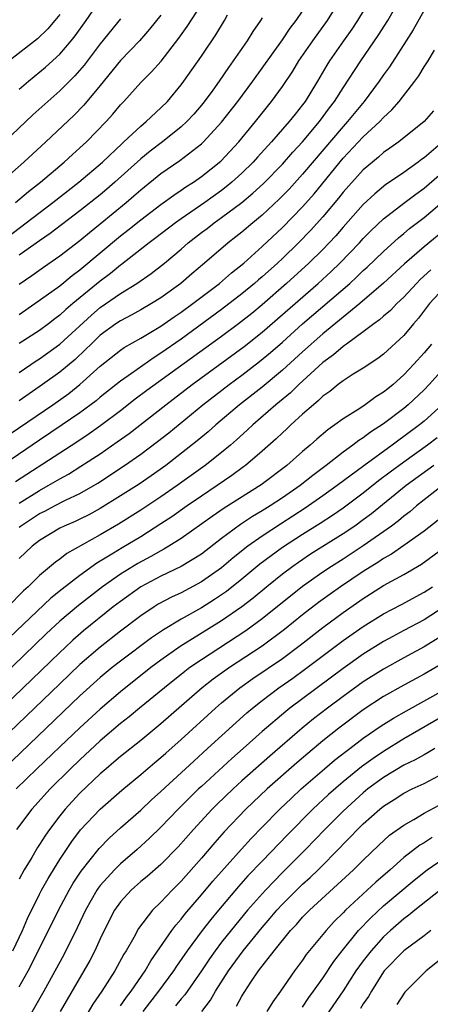
# Model space of a CAD drawing. Units: inches. Extents: x 2622000 to 2625000, y 1476000 to 1479000.
# Drawn here: x 2622277 to 2622318, y 1476642 to 1476739 of the extents above; entities that cross this region are included whole.
import ezdxf

# ---------------------------------------------------------------- set-up
doc = ezdxf.new("R2010")
doc.units = ezdxf.units.IN
doc.header["$MEASUREMENT"] = 0
doc.layers.add('LD26221476_2ft', color=237, linetype='Continuous')

msp = doc.modelspace()

# ---------------------------------------------------------------- linework, layer by layer
at = {"layer": 'LD26221476_2ft'}
for points, elevation in [([(2622276.634, 1476721), (2622277.915, 1476722.084), (2622279.089, 1476723), (2622281.434, 1476725), (2622282.245, 1476725.755), (2622283, 1476726.419), (2622283.627, 1476727), (2622285.597, 1476729), (2622286.257, 1476729.743), (2622287, 1476730.657), (2622287.328, 1476731), (2622289, 1476732.862), (2622290.079, 1476733.921), (2622291.008, 1476734.993), (2622292.758, 1476737.242), (2622293.603, 1476738.397), (2622295, 1476740.583)], 10102), ([(2622277, 1476732.2), (2622277.912, 1476733), (2622279.601, 1476734.399), (2622281, 1476735.684), (2622282.127, 1476737), (2622282.517, 1476737.483), (2622283.612, 1476739), (2622285, 1476741.022)], 10096), ([(2622317.588, 1476741), (2622315.938, 1476738.062), (2622315.237, 1476737), (2622313.581, 1476734.419), (2622313, 1476733.616), (2622312.583, 1476733), (2622311.08, 1476731), (2622309.452, 1476729), (2622309, 1476728.516), (2622305, 1476723.79), (2622303.669, 1476722.331), (2622302.68, 1476721.32), (2622301, 1476719.759), (2622300.079, 1476719), (2622299, 1476718.07), (2622298.411, 1476717.589), (2622297.642, 1476717), (2622295.32, 1476715), (2622294.058, 1476713.942), (2622292.965, 1476713), (2622291, 1476711.582), (2622290.076, 1476711), (2622289, 1476710.372), (2622288.121, 1476709.879), (2622287, 1476709.312), (2622286.537, 1476709), (2622285, 1476707.873), (2622284.088, 1476707), (2622283.554, 1476706.446), (2622282.516, 1476705.484), (2622281, 1476704.209), (2622279.307, 1476703), (2622277, 1476701.397)], 10116), ([(2622277, 1476704.179), (2622278.671, 1476705.33), (2622279, 1476705.537), (2622281, 1476706.982), (2622284.127, 1476709.873), (2622285, 1476710.603), (2622287, 1476711.994), (2622288.631, 1476713), (2622290.033, 1476713.967), (2622291.354, 1476715), (2622293, 1476716.383), (2622293.696, 1476717), (2622295, 1476718.02), (2622295.563, 1476718.437), (2622296.264, 1476719), (2622297, 1476719.512), (2622298.989, 1476721.011), (2622300.089, 1476721.911), (2622301.127, 1476722.873), (2622303, 1476724.782), (2622304.039, 1476725.961), (2622305, 1476726.991), (2622306.671, 1476729), (2622307.649, 1476730.351), (2622308.151, 1476731), (2622309, 1476732.351), (2622310.755, 1476735), (2622312.474, 1476737.526), (2622313.425, 1476739), (2622314.578, 1476741)], 10114), ([(2622311.641, 1476741), (2622310.427, 1476739), (2622309.856, 1476738.144), (2622309.04, 1476737), (2622307.667, 1476735), (2622307.407, 1476734.593), (2622306.46, 1476733), (2622305.238, 1476731), (2622305, 1476730.674), (2622304.25, 1476729.75), (2622303.688, 1476729), (2622301.942, 1476727), (2622300.527, 1476725.473), (2622300.107, 1476725), (2622299, 1476723.914), (2622298.008, 1476723), (2622297.457, 1476722.543), (2622297, 1476722.195), (2622295.341, 1476721), (2622293, 1476719.392), (2622292.454, 1476719), (2622290.51, 1476717.49), (2622289.849, 1476717), (2622287.117, 1476714.883), (2622287, 1476714.806), (2622286.014, 1476713.986), (2622285, 1476713.217), (2622282.3, 1476711), (2622281.589, 1476710.411), (2622281, 1476709.852), (2622280.508, 1476709.492), (2622279.875, 1476709), (2622279, 1476708.35), (2622277, 1476707.045)], 10112), ([(2622277, 1476709.937), (2622278.544, 1476711), (2622281, 1476712.774), (2622282.232, 1476713.768), (2622283, 1476714.333), (2622287, 1476717.695), (2622287.738, 1476718.262), (2622289, 1476719.282), (2622291, 1476720.805), (2622292.268, 1476721.732), (2622293, 1476722.209), (2622293.461, 1476722.539), (2622294.207, 1476723), (2622295, 1476723.555), (2622296.903, 1476725.098), (2622298.694, 1476727), (2622300.357, 1476729), (2622301, 1476729.833), (2622301.933, 1476731), (2622303, 1476732.469), (2622304.019, 1476733.981), (2622304.643, 1476735), (2622306.009, 1476737), (2622307.448, 1476739), (2622308.712, 1476741)], 10110), ([(2622275, 1476716.987), (2622280.326, 1476721), (2622282.891, 1476723), (2622285.219, 1476725), (2622287.154, 1476726.846), (2622287.337, 1476727), (2622289, 1476728.56), (2622289.545, 1476729), (2622291, 1476730.354), (2622291.648, 1476731), (2622293, 1476732.625), (2622293.278, 1476733), (2622295, 1476735.476), (2622296.425, 1476737.575), (2622297.292, 1476739), (2622297.569, 1476739.568)], 10104), ([(2622291, 1476739.523), (2622289.871, 1476738.129), (2622288.871, 1476737), (2622287, 1476735.048), (2622285, 1476732.554), (2622283.387, 1476730.613), (2622282.39, 1476729.61), (2622279.607, 1476727), (2622277.444, 1476725), (2622275.219, 1476723)], 10100), ([(2622281, 1476739.599), (2622280.525, 1476739), (2622279.824, 1476738.176), (2622278.801, 1476737.199), (2622275.996, 1476735)], 10094), ([(2622277, 1476712.918), (2622278.234, 1476713.766), (2622279.394, 1476714.606), (2622281, 1476715.72), (2622283, 1476717.244), (2622283.952, 1476718.048), (2622285, 1476718.887), (2622287.551, 1476721), (2622288.336, 1476721.664), (2622289, 1476722.26), (2622291, 1476723.86), (2622292.851, 1476725.149), (2622295, 1476726.807), (2622295.207, 1476727), (2622297, 1476728.934), (2622298.6, 1476731), (2622300.078, 1476733), (2622303, 1476737.101), (2622303.769, 1476738.231), (2622304.369, 1476739), (2622305, 1476739.911)], 10108), ([(2622287, 1476739.153), (2622285, 1476736.685), (2622283.412, 1476734.588), (2622282.49, 1476733.51), (2622281, 1476732.036), (2622279.826, 1476731), (2622278.346, 1476729.654), (2622273.381, 1476725)], 10098), ([(2622301, 1476739.266), (2622300.85, 1476739), (2622300.085, 1476737.915), (2622299.522, 1476737), (2622298.154, 1476735), (2622297.666, 1476734.334), (2622296.76, 1476733), (2622296.121, 1476732.121), (2622295.167, 1476730.833), (2622294.25, 1476729.75), (2622293.569, 1476729), (2622293, 1476728.476), (2622291.157, 1476727), (2622289.929, 1476726.071), (2622289, 1476725.32), (2622286.431, 1476723), (2622285.667, 1476722.333), (2622285, 1476721.766), (2622283, 1476720.163), (2622280.057, 1476717.943), (2622279, 1476717.222), (2622277, 1476715.778)], 10106), ([(2622274.432, 1476697), (2622280.304, 1476701), (2622281.888, 1476702.112), (2622283, 1476703.002), (2622285, 1476704.808), (2622287, 1476706.401), (2622287.351, 1476706.649), (2622289, 1476707.582), (2622291, 1476708.784), (2622292.303, 1476709.697), (2622293, 1476710.163), (2622294.157, 1476711), (2622296.78, 1476713), (2622297.962, 1476714.038), (2622299.176, 1476715), (2622301, 1476716.633), (2622303, 1476718.513), (2622305, 1476720.575), (2622306.133, 1476721.867), (2622309, 1476725.371), (2622311, 1476727.488), (2622312.628, 1476729), (2622313, 1476729.415), (2622313.831, 1476730.169), (2622314.549, 1476731), (2622316.099, 1476733), (2622316.481, 1476733.519), (2622317, 1476734.403), (2622317.401, 1476735), (2622318.048, 1476736.048)], 10118), ([(2622317.94, 1476730.06), (2622317.004, 1476729), (2622314.496, 1476727), (2622313.631, 1476726.369), (2622313, 1476725.932), (2622312.51, 1476725.49), (2622311.897, 1476725), (2622311, 1476724.238), (2622309, 1476722.009), (2622308.557, 1476721.443), (2622307, 1476719.572), (2622305.786, 1476718.214), (2622304.6, 1476717), (2622303, 1476715.462), (2622302.506, 1476715), (2622301, 1476713.651), (2622300.644, 1476713.356), (2622300.25, 1476713), (2622299, 1476711.957), (2622297, 1476710.404), (2622293, 1476707.493), (2622291, 1476706.087), (2622290.324, 1476705.676), (2622288.092, 1476704.092), (2622287, 1476703.336), (2622285, 1476701.738), (2622284.604, 1476701.396), (2622283, 1476700.197), (2622281.25, 1476699), (2622279, 1476697.505), (2622272.75, 1476693.25)], 10120), ([(2622318.862, 1476727), (2622317, 1476725.428), (2622316.744, 1476725.256), (2622316.415, 1476725), (2622315, 1476723.982), (2622313.599, 1476723), (2622313.236, 1476722.764), (2622312.132, 1476721.868), (2622311, 1476720.806), (2622309, 1476718.552), (2622308.282, 1476717.718), (2622307.621, 1476717), (2622307, 1476716.365), (2622305.618, 1476715), (2622303.419, 1476713), (2622301, 1476710.889), (2622299.967, 1476710.032), (2622298.666, 1476709), (2622297, 1476707.756), (2622289.61, 1476702.391), (2622288.461, 1476701.539), (2622287, 1476700.4), (2622285.071, 1476698.929), (2622283.894, 1476698.106), (2622282.691, 1476697.309), (2622281, 1476696.225), (2622276.634, 1476693.367)], 10122), ([(2622277, 1476691.26), (2622279, 1476692.526), (2622279.867, 1476693), (2622281, 1476693.683), (2622281.86, 1476694.14), (2622283.092, 1476694.909), (2622285, 1476696.157), (2622286.684, 1476697.315), (2622287.847, 1476698.153), (2622291.493, 1476701), (2622294.1, 1476703), (2622299.234, 1476706.766), (2622301, 1476708.172), (2622306.526, 1476713), (2622307.819, 1476714.182), (2622308.678, 1476715), (2622310.613, 1476717), (2622311, 1476717.428), (2622311.779, 1476718.221), (2622313, 1476719.374), (2622315, 1476720.931), (2622316.177, 1476721.823), (2622317, 1476722.406), (2622319, 1476724.125)], 10124), ([(2622277, 1476688.899), (2622277.128, 1476689), (2622279, 1476690.227), (2622279.522, 1476690.478), (2622280.482, 1476691), (2622281.551, 1476691.551), (2622283, 1476692.231), (2622284.758, 1476693.243), (2622287.398, 1476695), (2622289, 1476696.119), (2622290.653, 1476697.347), (2622291.773, 1476698.227), (2622295.15, 1476701), (2622297.731, 1476703), (2622299, 1476703.932), (2622300.742, 1476705.258), (2622301.838, 1476706.162), (2622303, 1476707.183), (2622305, 1476708.984), (2622309.66, 1476713), (2622310.364, 1476713.636), (2622311, 1476714.258), (2622311.394, 1476714.606), (2622313, 1476716.16), (2622314.489, 1476717.511), (2622315, 1476717.93), (2622315.572, 1476718.428), (2622317, 1476719.525), (2622319, 1476721.188)], 10126), ([(2622319.42, 1476718.58), (2622317, 1476716.625), (2622315.075, 1476714.925), (2622312.994, 1476713.006), (2622310.652, 1476711), (2622309, 1476709.668), (2622308.642, 1476709.358), (2622307, 1476708.011), (2622305, 1476706.245), (2622303, 1476704.408), (2622301, 1476702.746), (2622298.78, 1476701), (2622296.429, 1476699), (2622295.672, 1476698.329), (2622294.584, 1476697.416), (2622291.469, 1476695), (2622290.028, 1476693.972), (2622288.846, 1476693.154), (2622287, 1476691.974), (2622285, 1476690.723), (2622283.876, 1476690.124), (2622283, 1476689.68), (2622282.536, 1476689.464), (2622281.444, 1476689), (2622281, 1476688.779), (2622279, 1476687.578), (2622278.259, 1476687), (2622277, 1476685.805)], 10128), ([(2622317.666, 1476714.334), (2622316.622, 1476713.378), (2622316.247, 1476713), (2622315, 1476711.638), (2622314.32, 1476711), (2622313.68, 1476710.32), (2622313, 1476709.744), (2622312.61, 1476709.39), (2622312.039, 1476709), (2622311, 1476708.218), (2622309.33, 1476707), (2622309.149, 1476706.852), (2622309, 1476706.766), (2622308.069, 1476705.931), (2622307, 1476705.177), (2622304.614, 1476703), (2622303.808, 1476702.192), (2622302.365, 1476701), (2622300.085, 1476699), (2622299.53, 1476698.47), (2622298.478, 1476697.522), (2622297.875, 1476697), (2622297, 1476696.275), (2622295.38, 1476695), (2622292.603, 1476693), (2622291, 1476691.885), (2622289, 1476690.563), (2622286.801, 1476689.199), (2622285, 1476688.135), (2622281.714, 1476686.286), (2622281, 1476685.733), (2622280.566, 1476685.435), (2622279, 1476684.122), (2622277.867, 1476683), (2622277.411, 1476682.589), (2622275.861, 1476681)], 10130), ([(2622319, 1476712.571), (2622317.537, 1476711), (2622316.447, 1476709.553), (2622315.962, 1476709), (2622315, 1476707.84), (2622313, 1476705.999), (2622312.434, 1476705.566), (2622311, 1476704.62), (2622310.008, 1476704.009), (2622309, 1476703.359), (2622308.528, 1476703), (2622307.682, 1476702.318), (2622307, 1476701.836), (2622306.585, 1476701.415), (2622306.068, 1476701), (2622305, 1476700.059), (2622303.832, 1476699), (2622303.407, 1476698.592), (2622303, 1476698.228), (2622302.38, 1476697.62), (2622301, 1476696.395), (2622299.365, 1476695), (2622299.158, 1476694.842), (2622298.004, 1476693.996), (2622296.568, 1476693), (2622295, 1476691.957), (2622293.601, 1476691), (2622292.074, 1476689.926), (2622291, 1476689.211), (2622289, 1476687.943), (2622287.155, 1476686.844), (2622286.315, 1476686.314), (2622284.676, 1476685.324), (2622283, 1476684.124), (2622281.234, 1476682.766), (2622280.128, 1476681.872), (2622276.033, 1476677.967)], 10132), ([(2622317.738, 1476707), (2622317, 1476706.121), (2622316.004, 1476705), (2622315, 1476703.943), (2622313.939, 1476703), (2622313.414, 1476702.586), (2622313, 1476702.234), (2622312.23, 1476701.77), (2622311.179, 1476701), (2622310.642, 1476700.642), (2622309, 1476699.605), (2622308.198, 1476699), (2622307.486, 1476698.514), (2622306.4, 1476697.6), (2622305.732, 1476697), (2622305, 1476696.384), (2622303.445, 1476695), (2622300.911, 1476693.089), (2622297.246, 1476690.753), (2622296.055, 1476689.944), (2622293, 1476687.779), (2622291.779, 1476687), (2622291.296, 1476686.705), (2622291, 1476686.564), (2622290.012, 1476685.988), (2622288.705, 1476685.295), (2622287, 1476684.238), (2622285.233, 1476683), (2622282.846, 1476681.154), (2622281, 1476679.581), (2622279.665, 1476678.335), (2622266.448, 1476665.552)], 10134), ([(2622319.306, 1476705), (2622317.508, 1476703), (2622317, 1476702.478), (2622315.443, 1476701), (2622315, 1476700.629), (2622313, 1476699.102), (2622311.717, 1476698.283), (2622311, 1476697.73), (2622310.546, 1476697.455), (2622309.977, 1476697), (2622309, 1476696.3), (2622307.336, 1476695), (2622306, 1476694), (2622304.771, 1476693), (2622303, 1476691.78), (2622301.804, 1476691), (2622301, 1476690.503), (2622300.052, 1476689.948), (2622298.853, 1476689.147), (2622297, 1476687.765), (2622295, 1476686.22), (2622293, 1476684.985), (2622291, 1476684.042), (2622289.006, 1476682.994), (2622287, 1476681.551), (2622286.287, 1476681), (2622283.362, 1476678.638), (2622282.293, 1476677.707), (2622281.531, 1476677), (2622281, 1476676.506), (2622269.058, 1476665)], 10136), ([(2622318.797, 1476701), (2622317, 1476699.382), (2622316.542, 1476699), (2622315, 1476697.846), (2622314.501, 1476697.499), (2622313.847, 1476697), (2622311.037, 1476694.963), (2622308.431, 1476693), (2622307, 1476691.978), (2622305.244, 1476690.756), (2622302.8, 1476689.2), (2622301, 1476688.012), (2622299.59, 1476687), (2622298.148, 1476685.853), (2622297, 1476684.868), (2622295, 1476683.473), (2622293, 1476682.409), (2622292.037, 1476681.963), (2622290.741, 1476681.259), (2622290.32, 1476681), (2622289, 1476680.13), (2622287, 1476678.593), (2622284.989, 1476677.011), (2622283, 1476675.292), (2622281, 1476673.404), (2622270.181, 1476663)], 10138), ([(2622318.288, 1476697.712), (2622317.351, 1476697), (2622315, 1476695.334), (2622313.654, 1476694.346), (2622312.514, 1476693.486), (2622311, 1476692.264), (2622309, 1476690.76), (2622307.953, 1476690.047), (2622306.738, 1476689.262), (2622305, 1476688.181), (2622303, 1476686.884), (2622300.777, 1476685.223), (2622299, 1476683.747), (2622297.469, 1476682.531), (2622296.277, 1476681.723), (2622295, 1476680.929), (2622293, 1476679.794), (2622291.248, 1476678.751), (2622290.054, 1476677.946), (2622287, 1476675.642), (2622286.195, 1476675), (2622285, 1476674.008), (2622283, 1476672.194), (2622275.468, 1476665)], 10140), ([(2622317.981, 1476695), (2622315.235, 1476693), (2622311.801, 1476690.199), (2622311, 1476689.609), (2622310.149, 1476689), (2622309, 1476688.224), (2622305.791, 1476686.209), (2622304.592, 1476685.408), (2622304.02, 1476685), (2622303, 1476684.228), (2622301.48, 1476683), (2622300.124, 1476681.876), (2622298.994, 1476681.006), (2622297, 1476679.629), (2622292.911, 1476677.089), (2622291, 1476675.736), (2622290.011, 1476675), (2622287, 1476672.619), (2622285, 1476670.904), (2622283, 1476669.06), (2622281, 1476667.157), (2622278.746, 1476665), (2622276.701, 1476663)], 10142), ([(2622318.819, 1476693), (2622317, 1476691.584), (2622316.263, 1476691), (2622315.586, 1476690.414), (2622315, 1476689.969), (2622314.48, 1476689.52), (2622313.779, 1476689), (2622311, 1476687.045), (2622309, 1476685.736), (2622307.84, 1476685), (2622307, 1476684.434), (2622305, 1476683.014), (2622301, 1476679.817), (2622299.374, 1476678.626), (2622295, 1476675.783), (2622293.864, 1476675), (2622293.372, 1476674.628), (2622291.335, 1476673), (2622288.882, 1476671), (2622287.856, 1476670.144), (2622287, 1476669.47), (2622285, 1476667.749), (2622283, 1476665.889), (2622282.072, 1476665), (2622280.047, 1476663), (2622278.227, 1476661), (2622276.722, 1476659)], 10144), ([(2622318.407, 1476689.593), (2622317, 1476688.501), (2622315, 1476687.068), (2622313.771, 1476686.229), (2622313, 1476685.794), (2622312.53, 1476685.47), (2622311, 1476684.502), (2622308.755, 1476683), (2622307.728, 1476682.272), (2622306.575, 1476681.424), (2622305, 1476680.207), (2622303.22, 1476678.78), (2622301, 1476677.134), (2622297.761, 1476675), (2622296.153, 1476673.848), (2622295.074, 1476673), (2622291, 1476669.448), (2622289, 1476667.806), (2622287, 1476666.208), (2622286.358, 1476665.642), (2622285.584, 1476665), (2622285, 1476664.495), (2622283, 1476662.575), (2622282.232, 1476661.768), (2622281.532, 1476661), (2622281, 1476660.34), (2622279.979, 1476659), (2622279.575, 1476658.425), (2622279, 1476657.496), (2622278.797, 1476657.203), (2622278.236, 1476656.236), (2622277.489, 1476655), (2622277, 1476654.067)], 10146), ([(2622276.358, 1476647), (2622277.313, 1476649), (2622277.825, 1476650.174), (2622279, 1476652.589), (2622279.211, 1476653), (2622279.847, 1476654.153), (2622281, 1476656.012), (2622282.196, 1476657.805), (2622283.058, 1476658.941), (2622285, 1476661.015), (2622287.121, 1476662.879), (2622289, 1476664.414), (2622290.393, 1476665.607), (2622291, 1476666.103), (2622291.467, 1476666.533), (2622293, 1476667.884), (2622296.401, 1476671), (2622297, 1476671.515), (2622298.813, 1476673), (2622300.091, 1476673.909), (2622303, 1476675.902), (2622304.776, 1476677.224), (2622307, 1476678.959), (2622309, 1476680.444), (2622311, 1476681.844), (2622311.718, 1476682.282), (2622313, 1476683.105), (2622315, 1476684.223), (2622316.755, 1476685.246), (2622317, 1476685.417), (2622319, 1476686.867)], 10148), ([(2622277, 1476643.431), (2622277.876, 1476645), (2622279.891, 1476649), (2622280.873, 1476651), (2622281.936, 1476653), (2622282.325, 1476653.674), (2622283.119, 1476654.88), (2622284.893, 1476657.108), (2622285.875, 1476658.125), (2622287, 1476659.147), (2622289, 1476660.899), (2622290.08, 1476661.92), (2622291, 1476662.744), (2622294.237, 1476665.763), (2622295.611, 1476667), (2622298.421, 1476669.579), (2622299.479, 1476670.521), (2622300.04, 1476671), (2622301, 1476671.758), (2622302.651, 1476673), (2622304.034, 1476673.966), (2622305.194, 1476674.806), (2622309, 1476677.671), (2622311, 1476679.081), (2622313, 1476680.327), (2622314.768, 1476681.232), (2622317, 1476682.45), (2622317.825, 1476683)], 10150), ([(2622319, 1476680.999), (2622317, 1476679.718), (2622315, 1476678.655), (2622313.908, 1476678.092), (2622313, 1476677.584), (2622311, 1476676.319), (2622309, 1476674.912), (2622303.742, 1476671), (2622303.328, 1476670.672), (2622301, 1476668.684), (2622299.135, 1476667), (2622297.999, 1476666.001), (2622295, 1476663.256), (2622294.725, 1476663), (2622292.713, 1476661), (2622291, 1476659.205), (2622289.882, 1476658.118), (2622288.645, 1476657), (2622287, 1476655.595), (2622286.403, 1476655), (2622285, 1476653.443), (2622284.805, 1476653.195), (2622284.679, 1476653), (2622283.531, 1476651), (2622282.724, 1476649.276), (2622281.39, 1476646.61), (2622279.424, 1476643), (2622277.165, 1476639)], 10152), ([(2622319, 1476678.277), (2622317, 1476677.068), (2622315, 1476675.982), (2622313, 1476674.851), (2622311, 1476673.586), (2622309, 1476672.158), (2622307.456, 1476671), (2622306.074, 1476669.926), (2622304.942, 1476669), (2622301.754, 1476666.246), (2622299, 1476663.795), (2622298.123, 1476663), (2622296.535, 1476661.465), (2622296.07, 1476661), (2622294.212, 1476659), (2622292.708, 1476657.292), (2622291, 1476655.544), (2622289.643, 1476654.357), (2622289, 1476653.833), (2622288.058, 1476653), (2622287, 1476651.829), (2622286.419, 1476651), (2622285.392, 1476649), (2622285, 1476648.192), (2622284.455, 1476647), (2622283.965, 1476646.035), (2622283.378, 1476645), (2622281.035, 1476641)], 10154), ([(2622319, 1476675.492), (2622317, 1476674.347), (2622315, 1476673.263), (2622313, 1476672.135), (2622311, 1476670.836), (2622308.568, 1476669), (2622307, 1476667.744), (2622305.506, 1476666.495), (2622304.426, 1476665.574), (2622301.503, 1476663), (2622299.406, 1476661), (2622297.255, 1476658.745), (2622296.31, 1476657.69), (2622295, 1476656.149), (2622293, 1476653.866), (2622292.124, 1476653), (2622291, 1476651.809), (2622290.169, 1476651), (2622288.798, 1476649.203), (2622288.307, 1476648.307), (2622287.559, 1476647), (2622287.34, 1476646.66), (2622286.447, 1476645), (2622285.172, 1476643), (2622284.282, 1476641.718), (2622282.672, 1476639)], 10156), ([(2622287, 1476641.563), (2622287.584, 1476642.416), (2622288.051, 1476643), (2622289.441, 1476645), (2622290.002, 1476645.998), (2622292.069, 1476649), (2622292.46, 1476649.54), (2622293, 1476650.134), (2622293.374, 1476650.626), (2622295, 1476652.518), (2622296.125, 1476653.875), (2622298.948, 1476657.052), (2622299.901, 1476658.099), (2622301, 1476659.237), (2622302.739, 1476661), (2622303.898, 1476662.103), (2622304.872, 1476663), (2622307.178, 1476665), (2622308.164, 1476665.836), (2622309.282, 1476666.718), (2622309.674, 1476667), (2622311, 1476668.012), (2622312.76, 1476669.24), (2622313.985, 1476670.015), (2622315.259, 1476670.74), (2622319, 1476672.813)], 10158), ([(2622319.467, 1476670.532), (2622315, 1476667.946), (2622313, 1476666.708), (2622311.976, 1476666.024), (2622310.817, 1476665.183), (2622309, 1476663.706), (2622307.555, 1476662.445), (2622306.019, 1476661), (2622303.523, 1476658.478), (2622301, 1476655.874), (2622299.601, 1476654.399), (2622298.656, 1476653.344), (2622296.675, 1476651), (2622295.919, 1476650.081), (2622295.071, 1476649), (2622293.594, 1476647), (2622292.54, 1476645.46), (2622292.249, 1476645), (2622290.774, 1476643), (2622289.206, 1476641)], 10160), ([(2622318.062, 1476667), (2622317.409, 1476666.591), (2622317, 1476666.385), (2622316.125, 1476665.875), (2622315, 1476665.339), (2622313, 1476664.133), (2622311.462, 1476663), (2622311, 1476662.624), (2622309, 1476660.814), (2622307.196, 1476659), (2622305.296, 1476657), (2622303, 1476654.724), (2622301.318, 1476653), (2622299.552, 1476651), (2622298.396, 1476649.604), (2622297, 1476647.835), (2622296.363, 1476647), (2622295.795, 1476646.205), (2622295, 1476644.998), (2622293.351, 1476642.649), (2622293, 1476642.246), (2622292.45, 1476641.549)], 10162), ([(2622295.044, 1476641), (2622295.886, 1476642.113), (2622296.402, 1476643), (2622297.677, 1476645), (2622299.126, 1476647), (2622301, 1476649.306), (2622301.79, 1476650.211), (2622302.447, 1476651), (2622303, 1476651.601), (2622304.702, 1476653.298), (2622305, 1476653.586), (2622305.752, 1476654.249), (2622306.525, 1476655), (2622308.747, 1476657.253), (2622309, 1476657.536), (2622309.741, 1476658.259), (2622310.42, 1476659), (2622311, 1476659.561), (2622312.642, 1476661), (2622313, 1476661.289), (2622314.049, 1476661.95), (2622315, 1476662.576), (2622315.842, 1476663), (2622317, 1476663.551), (2622319, 1476664.58)], 10164), ([(2622298.473, 1476641.527), (2622299, 1476642.505), (2622299.899, 1476643.899), (2622300.644, 1476645), (2622302.183, 1476647), (2622303.815, 1476649), (2622304.393, 1476649.607), (2622305, 1476650.305), (2622305.676, 1476651), (2622310.044, 1476655), (2622311, 1476655.961), (2622312.546, 1476657.454), (2622313.586, 1476658.414), (2622315, 1476659.431), (2622315.982, 1476659.982), (2622317, 1476660.594), (2622319, 1476661.655)], 10166), ([(2622317.792, 1476658.208), (2622317, 1476657.679), (2622316.573, 1476657.427), (2622315, 1476656.211), (2622313.647, 1476655), (2622312.225, 1476653.775), (2622309.24, 1476651), (2622309, 1476650.742), (2622308.123, 1476649.877), (2622307.326, 1476649), (2622305.368, 1476646.632), (2622305, 1476646.082), (2622304.195, 1476645), (2622302.816, 1476643), (2622302.048, 1476641.952), (2622301.451, 1476641)], 10168), ([(2622305, 1476641.415), (2622305.626, 1476642.374), (2622306.087, 1476643), (2622307, 1476644.297), (2622308.08, 1476645.92), (2622308.926, 1476647), (2622310.541, 1476649), (2622311.731, 1476650.269), (2622313, 1476651.446), (2622316.03, 1476653.97), (2622317.327, 1476655), (2622319, 1476656.166)], 10170), ([(2622318.597, 1476653), (2622316.088, 1476651), (2622315.494, 1476650.506), (2622315, 1476650.153), (2622313.673, 1476649), (2622313, 1476648.381), (2622311.766, 1476647), (2622311, 1476646.006), (2622310.274, 1476645), (2622309, 1476643.048), (2622306.243, 1476639)], 10172), ([(2622317.665, 1476649), (2622317, 1476648.477), (2622314.996, 1476647), (2622313.065, 1476645), (2622313, 1476644.914), (2622311.794, 1476643), (2622311.515, 1476642.485), (2622311, 1476641.754), (2622310.717, 1476641.282)], 10174), ([(2622319, 1476646.427), (2622317.198, 1476645), (2622317, 1476644.815), (2622315.09, 1476642.91), (2622314.302, 1476641.698)], 10176)]:
    msp.add_lwpolyline(points, dxfattribs=dict(at, elevation=elevation))

doc.saveas('drawing.dxf')
